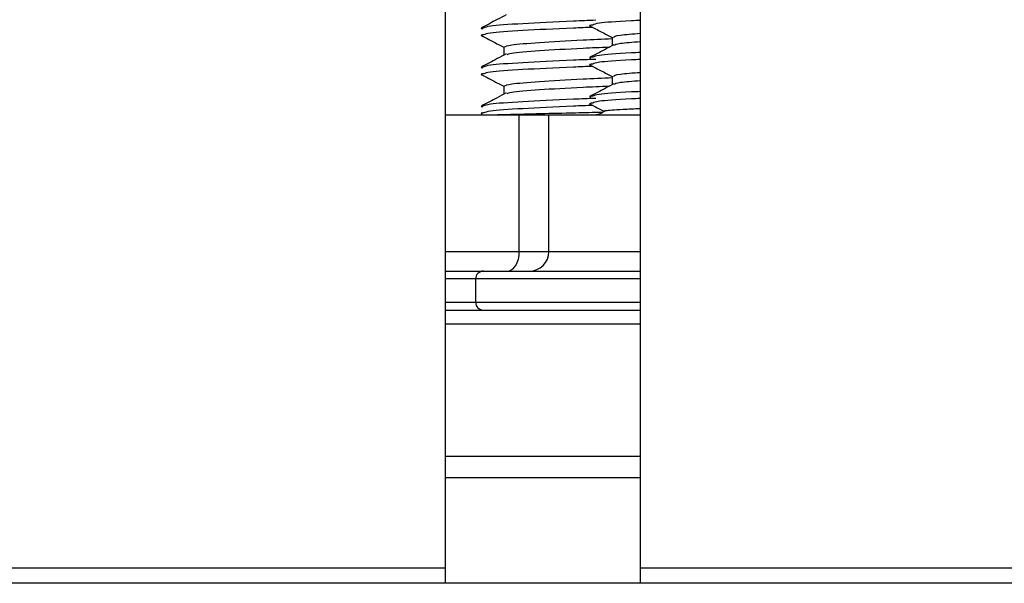
# Model space of a CAD drawing. Units: millimetres. Extents: x 15 to 589, y 5 to 415.
# Drawn here: x 294 to 299, y 342 to 345 of the extents above; entities that cross this region are included whole.
import ezdxf

# ---------------------------------------------------------------- set-up
doc = ezdxf.new("R2010")
doc.units = ezdxf.units.MM

msp = doc.modelspace()

# ---------------------------------------------------------------- linework, layer by layer
at = {"color": 7, "linetype": 'Continuous', "lineweight": 25}
for p, q in [((296.4513, 362.6058), (296.4513, 342.5258)), ((297.4513, 362.6058), (297.4513, 342.5258)), ((297.3073, 345.2445), (297.3073, 345.2018)), ((296.7513, 345.195), (296.7513, 345.1526)), ((297.3073, 345.0445), (297.3073, 345.0018)), ((296.7513, 344.995), (296.7513, 344.9526)), ((296.4513, 344.8465), (296.831, 344.8465)), ((296.831, 344.1465), (296.831, 344.8465)), ((296.831, 344.8465), (296.9831, 344.8465)), ((296.9831, 344.1465), (296.9831, 344.8465)), ((296.9831, 344.8465), (297.4513, 344.8465)), ((296.4513, 344.0465), (296.6473, 344.0465)), ((296.6473, 344.0465), (297.4513, 344.0465)), ((296.6073, 344.0065), (296.6073, 343.8865)), ((296.4513, 343.8465), (297.4513, 343.8465)), ((294.0513, 342.5258), (296.4513, 342.5258)), ((296.4513, 342.5258), (296.4513, 342.4465)), ((297.4513, 342.5258), (297.4513, 342.4465)), ((297.4513, 342.5258), (303.0513, 342.5258)), ((333.4513, 342.4465), (233.4513, 342.4465))]:
    msp.add_line(p, q, dxfattribs=at)
at = {"color": 8, "linetype": 'Continuous', "lineweight": 25}
for p, q in [((296.4513, 344.1465), (296.831, 344.1465)), ((296.831, 344.1465), (296.9831, 344.1465)), ((296.9831, 344.1465), (297.4513, 344.1465)), ((296.6073, 344.0065), (296.4513, 344.0065)), ((297.4513, 344.0065), (296.6073, 344.0065)), ((296.4513, 343.8865), (296.6073, 343.8865)), ((296.6073, 343.8865), (297.4513, 343.8865)), ((297.4513, 343.7745), (296.4513, 343.7745)), ((296.4513, 343.0973), (297.4513, 343.0973)), ((297.4513, 342.9863), (296.4513, 342.9863))]:
    msp.add_line(p, q, dxfattribs=at)
at = {"color": 7, "linetype": 'Continuous', "lineweight": 25}
for centre, radius, start, end in [((297.2073, 344.9465), 0.1, 270, 310.9248), ((296.6473, 344.0065), 0.04, 90, 180), ((296.6473, 343.8865), 0.04, 180, 270)]:
    msp.add_arc(centre, radius, start, end, dxfattribs=at)
for centre, major_axis, ratio, start_param, end_param in [((296.769, 344.1465), (0, 0.1), 0.620269, 3.141593, 4.712389), ((296.8807, 344.1465), (0.1024, 0), 0.97642, 4.712389, 6.283185)]:
    msp.add_ellipse(centre, major_axis=major_axis, ratio=ratio, start_param=start_param, end_param=end_param, dxfattribs=at)
for points, knots in [([(296.764, 345.3593), (296.7486, 345.3512), (296.7067, 345.3293), (296.6648, 345.3074), (296.6383, 345.2936)], [0, 0, 0, 0, 0.369184, 1, 1, 1, 1]), ([(296.6497, 345.2931), (296.6408, 345.292), (296.6287, 345.2905), (296.6404, 345.2888), (296.6434, 345.2884)], [0, 0, 0, 0, 0.7423807, 1, 1, 1, 1]), ([(297.2079, 345.3075), (297.1971, 345.3061), (297.1842, 345.3043), (297.1955, 345.3028), (297.1974, 345.3025)], [0, 0, 0, 0, 0.825973, 1, 1, 1, 1]), ([(297.1933, 345.3026), (297.2126, 345.2925), (297.2506, 345.2727), (297.2886, 345.2528), (297.3073, 345.2431)], [0, 0, 0, 0, 0.509562, 1, 1, 1, 1]), ([(296.6499, 345.2576), (296.6408, 345.2565), (296.6287, 345.255), (296.6402, 345.2534), (296.643, 345.253)], [0, 0, 0, 0, 0.754027, 1, 1, 1, 1]), ([(296.6379, 345.2529), (296.6573, 345.2428), (296.6951, 345.223), (296.7329, 345.2033), (296.7513, 345.1936)], [0, 0, 0, 0, 0.513321, 1, 1, 1, 1]), ([(296.7559, 345.195), (296.7621, 345.1984), (296.7754, 345.2059), (296.9239, 345.2184), (297.1142, 345.2296), (297.2564, 345.2358), (297.3073, 345.238)], [0, 0, 0, 0, 0.254222, 0.545891, 0.837561, 1, 1, 1, 1]), ([(297.3131, 345.2445), (297.3171, 345.2484), (297.3242, 345.2555), (297.4123, 345.262), (297.4513, 345.2649)], [0, 0, 0, 0, 0.557873, 1, 1, 1, 1]), ([(297.2914, 345.1935), (297.246, 345.1915), (297.1093, 345.1856), (296.9251, 345.1746), (296.7851, 345.1632), (296.7718, 345.1567), (296.7666, 345.1543)], [0, 0, 0, 0, 0.15979, 0.480951, 0.802111, 1, 1, 1, 1]), ([(297.3158, 345.2062), (297.3008, 345.1984), (297.2595, 345.1768), (297.2182, 345.1553), (297.1918, 345.1415)], [0, 0, 0, 0, 0.361775, 1, 1, 1, 1]), ([(297.4513, 345.2211), (297.4119, 345.2183), (297.3292, 345.2122), (297.3218, 345.2057), (297.3179, 345.2022)], [0, 0, 0, 0, 0.476205, 1, 1, 1, 1]), ([(296.764, 345.1593), (296.7486, 345.1512), (296.7067, 345.1293), (296.6648, 345.1074), (296.6383, 345.0936)], [0, 0, 0, 0, 0.369184, 1, 1, 1, 1]), ([(297.2076, 345.1429), (297.1972, 345.1415), (297.1843, 345.1397), (297.1956, 345.1382), (297.1977, 345.1379)], [0, 0, 0, 0, 0.815137, 1, 1, 1, 1]), ([(296.6497, 345.0931), (296.6408, 345.092), (296.6287, 345.0905), (296.6404, 345.0888), (296.6434, 345.0884)], [0, 0, 0, 0, 0.7423807, 1, 1, 1, 1]), ([(297.2079, 345.1075), (297.1971, 345.1061), (297.1842, 345.1043), (297.1955, 345.1028), (297.1974, 345.1025)], [0, 0, 0, 0, 0.825976, 1, 1, 1, 1]), ([(297.1933, 345.1026), (297.2126, 345.0925), (297.2506, 345.0727), (297.2886, 345.0528), (297.3073, 345.0431)], [0, 0, 0, 0, 0.509562, 1, 1, 1, 1]), ([(296.6499, 345.0576), (296.6408, 345.0565), (296.6287, 345.0551), (296.6402, 345.0534), (296.643, 345.053)], [0, 0, 0, 0, 0.754027, 1, 1, 1, 1]), ([(296.6379, 345.0529), (296.6573, 345.0428), (296.6951, 345.023), (296.7329, 345.0033), (296.7513, 344.9936)], [0, 0, 0, 0, 0.5133, 1, 1, 1, 1]), ([(296.7559, 344.995), (296.7621, 344.9984), (296.7754, 345.0059), (296.9239, 345.0184), (297.1142, 345.0296), (297.2564, 345.0358), (297.3073, 345.038)], [0, 0, 0, 0, 0.254222, 0.545891, 0.837561, 1, 1, 1, 1]), ([(297.3131, 345.0445), (297.3171, 345.0485), (297.3242, 345.0555), (297.4123, 345.062), (297.4513, 345.0649)], [0, 0, 0, 0, 0.557874, 1, 1, 1, 1]), ([(297.2914, 344.9935), (297.246, 344.9915), (297.1093, 344.9856), (296.9251, 344.9746), (296.7851, 344.9631), (296.7718, 344.9567), (296.7666, 344.9543)], [0, 0, 0, 0, 0.15979, 0.480951, 0.802112, 1, 1, 1, 1]), ([(297.3158, 345.0062), (297.3008, 344.9984), (297.2595, 344.9768), (297.2182, 344.9553), (297.1918, 344.9415)], [0, 0, 0, 0, 0.361775, 1, 1, 1, 1]), ([(297.4513, 345.0211), (297.4119, 345.0183), (297.3292, 345.0122), (297.3218, 345.0057), (297.3179, 345.0022)], [0, 0, 0, 0, 0.476205, 1, 1, 1, 1]), ([(296.764, 344.9593), (296.7486, 344.9512), (296.7067, 344.9293), (296.6648, 344.9074), (296.6383, 344.8936)], [0, 0, 0, 0, 0.369184, 1, 1, 1, 1]), ([(297.2076, 344.9429), (297.1972, 344.9415), (297.1843, 344.9397), (297.1956, 344.9382), (297.1977, 344.9379)], [0, 0, 0, 0, 0.815137, 1, 1, 1, 1]), ([(296.6497, 344.8931), (296.6408, 344.892), (296.6287, 344.8905), (296.6404, 344.8888), (296.6434, 344.8884)], [0, 0, 0, 0, 0.7423807, 1, 1, 1, 1]), ([(297.2079, 344.9075), (297.1971, 344.9061), (297.1842, 344.9043), (297.1955, 344.9028), (297.1974, 344.9025)], [0, 0, 0, 0, 0.825976, 1, 1, 1, 1]), ([(297.1933, 344.9026), (297.2126, 344.8925), (297.2361, 344.8803), (297.2595, 344.8681), (297.2635, 344.8659)], [0, 0, 0, 0, 0.82671, 1, 1, 1, 1]), ([(297.2757, 344.866), (297.2749, 344.8668), (297.272, 344.8697), (297.3372, 344.8749), (297.4203, 344.8787), (297.4513, 344.8801)], [0, 0, 0, 0, 0.206003, 0.703854, 1, 1, 1, 1]), ([(296.6499, 344.8576), (296.6417, 344.8565), (296.6308, 344.855), (296.6387, 344.8534), (296.6407, 344.853)], [0, 0, 0, 0, 0.751847, 1, 1, 1, 1]), ([(296.6514, 344.8465), (296.6607, 344.8467), (296.6792, 344.8472), (296.7804, 344.8499), (296.9296, 344.8537), (297.0951, 344.8577), (297.2094, 344.8602), (297.2555, 344.8612)], [0, 0, 0, 0, 0.215368, 0.43012, 0.655311, 0.860928, 1, 1, 1, 1])]:
    msp.add_open_spline(points, degree=3, knots=knots, dxfattribs=at)
at = {"color": 8, "linetype": 'Continuous', "lineweight": 25}
for points, knots in [([(297.2228, 345.3315), (297.1844, 345.33), (297.04, 345.3246), (296.838, 345.3142), (296.6716, 345.3025), (296.6561, 345.2958), (296.6497, 345.2931)], [0, 0, 0, 0, 0.118928, 0.446691, 0.774453, 1, 1, 1, 1]), ([(297.4513, 345.3309), (297.4358, 345.3302), (297.3339, 345.3254), (297.2314, 345.318), (297.2147, 345.3106), (297.2079, 345.3075)], [0, 0, 0, 0, 0.095044, 0.627136, 1, 1, 1, 1]), ([(297.2071, 345.2954), (297.1741, 345.2942), (297.0353, 345.2889), (296.8382, 345.2787), (296.6717, 345.267), (296.6562, 345.2603), (296.6499, 345.2576)], [0, 0, 0, 0, 0.104349, 0.438048, 0.771746, 1, 1, 1, 1]), ([(297.2228, 345.1315), (297.1844, 345.13), (297.04, 345.1246), (296.838, 345.1142), (296.6716, 345.1025), (296.6561, 345.0958), (296.6497, 345.0931)], [0, 0, 0, 0, 0.118928, 0.446691, 0.774453, 1, 1, 1, 1]), ([(297.4513, 345.1664), (297.4358, 345.1657), (297.3339, 345.1609), (297.2312, 345.1534), (297.2145, 345.146), (297.2076, 345.1429)], [0, 0, 0, 0, 0.0948136, 0.6256151, 1, 1, 1, 1]), ([(297.4513, 345.1309), (297.4358, 345.1302), (297.3339, 345.1254), (297.2314, 345.1179), (297.2147, 345.1105), (297.2079, 345.1075)], [0, 0, 0, 0, 0.0950442, 0.6271364, 1, 1, 1, 1]), ([(297.2071, 345.0954), (297.1741, 345.0942), (297.0353, 345.0889), (296.8382, 345.0787), (296.6717, 345.067), (296.6562, 345.0603), (296.6499, 345.0576)], [0, 0, 0, 0, 0.104349, 0.438048, 0.771746, 1, 1, 1, 1]), ([(297.2228, 344.9315), (297.1844, 344.93), (297.04, 344.9246), (296.838, 344.9142), (296.6716, 344.9025), (296.6561, 344.8958), (296.6497, 344.8931)], [0, 0, 0, 0, 0.118928, 0.446691, 0.774453, 1, 1, 1, 1]), ([(297.4513, 344.9664), (297.4358, 344.9657), (297.3339, 344.9609), (297.2312, 344.9534), (297.2145, 344.946), (297.2076, 344.9429)], [0, 0, 0, 0, 0.094814, 0.625615, 1, 1, 1, 1]), ([(297.4513, 344.9309), (297.4358, 344.9302), (297.3339, 344.9254), (297.2314, 344.9179), (297.2147, 344.9106), (297.2079, 344.9075)], [0, 0, 0, 0, 0.095044, 0.627136, 1, 1, 1, 1]), ([(297.2071, 344.8954), (297.1741, 344.8942), (297.0353, 344.8889), (296.8382, 344.8787), (296.6717, 344.867), (296.6562, 344.8603), (296.6499, 344.8576)], [0, 0, 0, 0, 0.104349, 0.438048, 0.771746, 1, 1, 1, 1])]:
    msp.add_open_spline(points, degree=3, knots=knots, dxfattribs=at)

doc.saveas('drawing.dxf')
